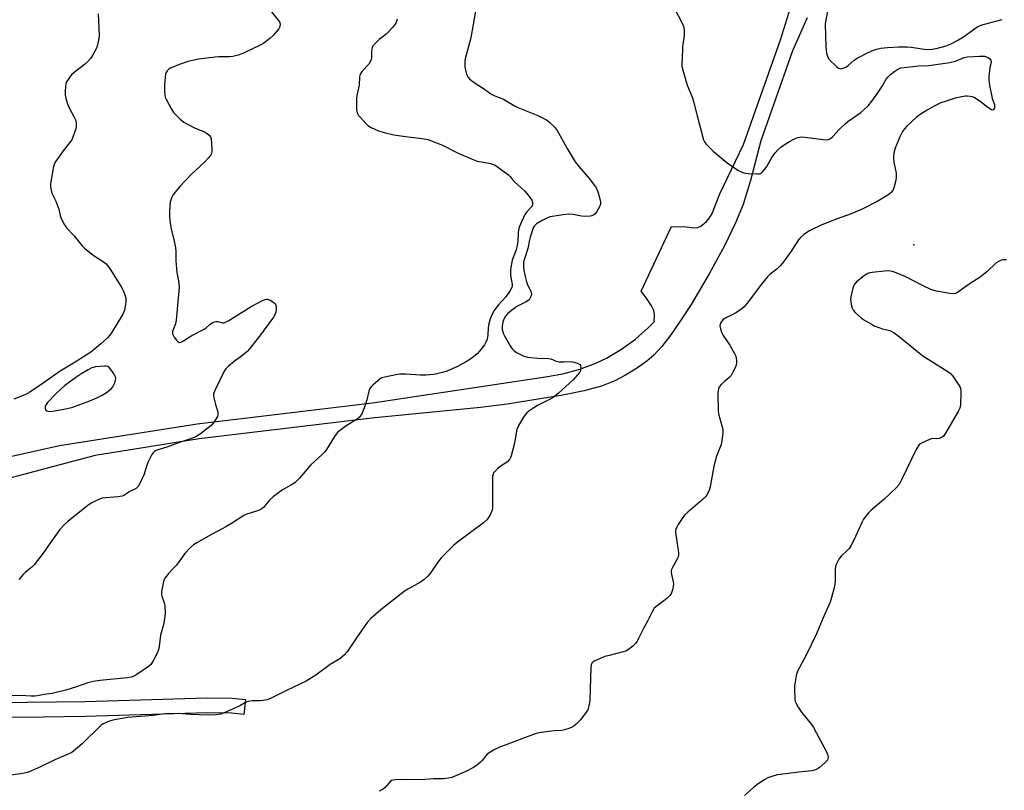
# Model space of a CAD drawing. Units: inches. Extents: x 1285763 to 1291763, y 521450 to 525451.
# Drawn here: x 1288292 to 1288682, y 522563 to 522867 of the extents above; entities that cross this region are included whole.
import ezdxf

# ---------------------------------------------------------------- set-up
doc = ezdxf.new("R2010")
doc.units = ezdxf.units.IN
doc.header["$MEASUREMENT"] = 0
for name, color, linetype in [('ELEV-Spot Elevation', 7, 'Continuous'), ('TRANS-Non Street Sidewalk', 7, 'Continuous'), ('Undefined', 1, 'Continuous')]:
    doc.layers.add(name, color=color, linetype=linetype)

msp = doc.modelspace()

# ---------------------------------------------------------------- linework, layer by layer
at = {"layer": 'ELEV-Spot Elevation'}
msp.add_point((1288646.14, 522778.25, 479.13), dxfattribs=at)
at = {"layer": 'TRANS-Non Street Sidewalk'}
for points in [[(1288274.38, 522691.32, 0), (1288308.24, 522698.84, 0), (1288362.57, 522707.41, 0), (1288432, 522715.74, 0), (1288500.43, 522726.04, 0), (1288507.31, 522727.21, 0), (1288513.94, 522729.01, 0), (1288520.38, 522731.46, 0), (1288524.54, 522733.45, 0), (1288530.49, 522736.93, 0), (1288536.05, 522740.96, 0), (1288541.22, 522745.53, 0), (1288543.46, 522747.84, 0), (1288543.49, 522750.59, 0), (1288543.27, 522752.28, 0), (1288542.4, 522754.15, 0), (1288540.39, 522757.12, 0), (1288538.22, 522759.92, 0), (1288550.27, 522785.55, 0), (1288556.11, 522785.35, 0), (1288559.08, 522784.93, 0), (1288560.64, 522785.03, 0), (1288561.92, 522785.68, 0), (1288564.12, 522787.46, 0), (1288565.34, 522788.89, 0), (1288566.34, 522790.69, 0), (1288569.35, 522798.37, 0), (1288578.7, 522817.86, 0), (1288593.32, 522859.29, 0), (1288602.65, 522888.92, 0)], [(1288603.87, 522868.01, 0), (1288598.16, 522854.98, 0), (1288585.61, 522819.41, 0), (1288581.55, 522803.72, 0), (1288578.64, 522794.23, 0), (1288575.63, 522786.92, 0), (1288571.19, 522777.91, 0), (1288565.1, 522766.72, 0), (1288558.02, 522754.65, 0), (1288554.01, 522748.38, 0), (1288550.02, 522742.67, 0), (1288546.39, 522737.99, 0), (1288543.24, 522734.54, 0), (1288540.51, 522732.26, 0), (1288536.76, 522729.63, 0), (1288532.05, 522726.73, 0), (1288527.8, 522724.44, 0), (1288522.55, 522722.38, 0), (1288515.66, 522720.49, 0), (1288507.27, 522718.77, 0), (1288485.22, 522715.17, 0), (1288474.75, 522713.9, 0), (1288432.86, 522709.8, 0), (1288363.45, 522701.47, 0), (1288322.27, 522694.98, 0), (1288235.2, 522671.84, 0)], [(1288260.96, 522596.95, 0), (1288318.27, 522597.67, 0), (1288366.55, 522599.1, 0), (1288376.51, 522598.97, 0), (1288381.74, 522598.39, 0), (1288381.07, 522592.43, 0), (1288376.28, 522592.97, 0), (1288366.55, 522593.1, 0), (1288318.39, 522591.67, 0), (1288301.85, 522591.47, 0), (1288287.92, 522591.29, 0)]]:
    msp.add_polyline3d(points, dxfattribs=at)
at = {"layer": 'Undefined'}
for points, elevation in [([(1288389.21, 522873.79), (1288394.68, 522867.11), (1288395.14, 522866.42), (1288395.4, 522865.69), (1288395.34, 522864.65), (1288395.17, 522864.14), (1288394.9, 522863.65), (1288394.19, 522862.74), (1288392.81, 522861.2), (1288391.33, 522859.8), (1288389.02, 522858.06), (1288387.82, 522857.28), (1288381.01, 522854), (1288378.88, 522853.26), (1288376.72, 522852.74), (1288375.42, 522852.65), (1288371.15, 522852.6), (1288369.69, 522852.49), (1288363.17, 522851.61), (1288359.04, 522850.74), (1288356.29, 522849.86), (1288352, 522848.08), (1288351.31, 522847.61), (1288350.77, 522847.05), (1288350.33, 522846.42), (1288350.14, 522845.93), (1288349.92, 522844.53), (1288349.73, 522841.35), (1288349.72, 522838.97), (1288349.81, 522837.49), (1288350.02, 522836.62), (1288350.34, 522835.84), (1288352.44, 522831.88), (1288353.32, 522830.63), (1288354.46, 522829.34), (1288355.94, 522827.92), (1288357.3, 522826.81), (1288358.8, 522825.93), (1288361.64, 522824.47), (1288365.79, 522822.75), (1288366.54, 522822.3), (1288367.43, 522821.55), (1288367.94, 522820.89), (1288368.19, 522820.1), (1288368.5, 522816.03), (1288368.48, 522815.17), (1288368.29, 522814.37), (1288367.89, 522813.63), (1288367.04, 522812.46), (1288365.85, 522811.16), (1288360.1, 522805.93), (1288355.8, 522801.3), (1288353.91, 522799.01), (1288353.05, 522797.82), (1288352.54, 522796.79), (1288352.02, 522795.15), (1288351.84, 522793.73), (1288351.74, 522791.14), (1288351.72, 522789.42), (1288351.82, 522787.97), (1288352.3, 522784.49), (1288353.44, 522780.38), (1288354.07, 522777.05), (1288354.18, 522775.63), (1288354.23, 522771.91), (1288354.44, 522768.72), (1288354.63, 522767.26), (1288355.24, 522764.04), (1288355.46, 522761.46), (1288355.3, 522758.56), (1288354.33, 522748.38), (1288354.04, 522746.96), (1288352.94, 522744.02), (1288352.85, 522743.49), (1288352.91, 522742.98), (1288353.11, 522742.48), (1288353.56, 522741.75), (1288354.43, 522740.57), (1288354.98, 522739.96), (1288355.57, 522739.61), (1288356.26, 522739.74), (1288357.25, 522740.29), (1288360.53, 522742.42), (1288365.38, 522744.82), (1288366.06, 522745.33), (1288367.79, 522746.88), (1288368.73, 522747.49), (1288369.48, 522747.81), (1288370.25, 522747.97), (1288370.75, 522747.91), (1288372.69, 522747.4), (1288373.37, 522747.44), (1288373.9, 522747.63), (1288375.17, 522748.34), (1288384.06, 522753.84), (1288388.54, 522756.2), (1288389.87, 522756.72), (1288390.51, 522756.76), (1288391.52, 522756.38), (1288392.94, 522755.45), (1288393.35, 522755.09), (1288393.66, 522754.67), (1288393.89, 522753.88), (1288393.93, 522752.72), (1288393.81, 522751.55), (1288393.55, 522750.8), (1288392.83, 522749.61), (1288386.88, 522741.59), (1288383.38, 522737.1), (1288382.38, 522736.08), (1288380.65, 522734.54), (1288377.28, 522732.11), (1288375.05, 522730.25), (1288374.02, 522729.24), (1288373.37, 522728.3), (1288369.74, 522720.94), (1288369.12, 522719.35), (1288369.07, 522718.53), (1288369.2, 522717.69), (1288369.84, 522715.15), (1288370.75, 522712.13), (1288370.86, 522711.07), (1288370.62, 522710.3), (1288369.77, 522708.83), (1288368.94, 522707.66), (1288368.11, 522706.84), (1288363.9, 522703.55), (1288362.45, 522702.59), (1288361.43, 522702.06), (1288359.27, 522701.19), (1288355.24, 522699.93), (1288350.66, 522698.2), (1288346.69, 522696.97), (1288346.16, 522696.74), (1288345.56, 522696.36), (1288345.22, 522696.01), (1288344.74, 522695.31), (1288343.27, 522692.46), (1288342.75, 522691.1), (1288341.63, 522687.49), (1288340.08, 522684.11), (1288339.26, 522682.63), (1288338.91, 522682.22), (1288338.5, 522681.89), (1288336.06, 522680.63), (1288333.69, 522679.14), (1288332.97, 522678.83), (1288331.31, 522678.55), (1288325.12, 522678.03), (1288324.05, 522677.71), (1288322.24, 522676.9), (1288320.98, 522676.24), (1288319.58, 522675.26), (1288311.42, 522668.84), (1288310.12, 522667.62), (1288308.37, 522665.6), (1288304.41, 522660.11), (1288301.77, 522656.26), (1288298.21, 522651.73), (1288297.2, 522650.69), (1288294.66, 522648.62), (1288293.82, 522647.82), (1288292.15, 522645.87)], 486), ([(1288550.74, 522872.9), (1288554.14, 522866.67), (1288555.02, 522864.68), (1288555.25, 522863.29), (1288555.3, 522861.26), (1288555.2, 522860.11), (1288554.65, 522856.68), (1288554.56, 522855.51), (1288554.36, 522849.62), (1288554.41, 522848.75), (1288554.57, 522847.89), (1288556.46, 522841.4), (1288558.53, 522836.34), (1288559.02, 522834.98), (1288560.35, 522829.2), (1288562.97, 522819.73), (1288563.33, 522818.94), (1288563.83, 522818.23), (1288566.72, 522815.24), (1288572.28, 522810.61), (1288576.52, 522807.8), (1288577.79, 522807.05), (1288578.88, 522806.69), (1288580.64, 522806.51), (1288584.19, 522806.3), (1288585.03, 522806.34), (1288585.54, 522806.48), (1288586.18, 522806.95), (1288587.09, 522808.03), (1288587.91, 522809.23), (1288589.89, 522812.75), (1288591.25, 522814.58), (1288592.36, 522815.87), (1288593.49, 522816.82), (1288595.67, 522818.31), (1288596.91, 522819.06), (1288598.91, 522820.14), (1288600.2, 522820.68), (1288600.98, 522820.84), (1288601.77, 522820.9), (1288602.95, 522820.81), (1288611.29, 522819.75), (1288612.37, 522819.84), (1288613.2, 522820.25), (1288614.02, 522821.02), (1288616.53, 522823.83), (1288618.91, 522826.15), (1288620.06, 522827.04), (1288625.15, 522830.63), (1288626.44, 522831.71), (1288628.08, 522833.25), (1288629.56, 522835.02), (1288631.85, 522838.31), (1288633.4, 522840.72), (1288635.18, 522843.7), (1288635.79, 522844.55), (1288636.9, 522845.63), (1288638.54, 522846.87), (1288639.76, 522847.67), (1288640.99, 522848.18), (1288642.23, 522848.44), (1288647.91, 522848.98), (1288652.06, 522849.23), (1288660.32, 522850.35), (1288662.56, 522850.91), (1288666.04, 522852.31), (1288667.24, 522852.61), (1288672.1, 522852.89), (1288674.11, 522852.82), (1288674.92, 522852.63), (1288675.41, 522852.38), (1288676.07, 522851.88), (1288676.57, 522851.28), (1288676.72, 522850.84), (1288676.73, 522850.39), (1288676.2, 522848.32), (1288676, 522847.2), (1288675.79, 522844.92), (1288675.76, 522843.51), (1288676.02, 522841.31), (1288676.77, 522837.56), (1288677.13, 522836.17), (1288677.96, 522833.68), (1288678.03, 522833.16), (1288677.96, 522832.42), (1288677.82, 522831.99), (1288677.61, 522831.67), (1288677.29, 522831.55), (1288676.86, 522831.65), (1288675.37, 522832.5), (1288672.87, 522834.5), (1288669.93, 522836.45), (1288669.15, 522836.77), (1288668.35, 522836.94), (1288667.26, 522837.03), (1288666.42, 522836.98), (1288662.52, 522836.24), (1288658.95, 522835.11), (1288656.78, 522834.35), (1288654.18, 522833.08), (1288651.33, 522831.52), (1288648.99, 522830), (1288647.14, 522828.69), (1288643.35, 522825.2), (1288642.45, 522824.15), (1288641.64, 522823.04), (1288641.06, 522822.07), (1288640.43, 522820.75), (1288638.73, 522816.43), (1288638.22, 522814.48), (1288638.1, 522813.61), (1288638.08, 522812.73), (1288638.23, 522810.97), (1288639.09, 522806.59), (1288639.17, 522805.74), (1288639.14, 522804.71), (1288638.91, 522803.35), (1288638.22, 522800.83), (1288637.8, 522799.78), (1288637.32, 522799.11), (1288636.2, 522798.19), (1288631.83, 522795.54), (1288625.91, 522792.49), (1288621.29, 522790.53), (1288615.73, 522788.5), (1288609.76, 522786.11), (1288604.87, 522783.76), (1288602.59, 522782.39), (1288601.38, 522781.3), (1288600.48, 522780.26), (1288597.56, 522775.8), (1288594.17, 522771), (1288593.22, 522769.96), (1288592.02, 522768.81), (1288589.11, 522766.5), (1288588.19, 522765.6), (1288585.7, 522762.5), (1288580.71, 522755.77), (1288579.02, 522753.73), (1288577.94, 522752.77), (1288575.76, 522751.4), (1288574.26, 522750.55), (1288571.44, 522749.25), (1288570.61, 522748.53), (1288569.92, 522747.65), (1288569.55, 522746.93), (1288569.43, 522746.14), (1288569.58, 522745.03), (1288569.97, 522743.64), (1288570.65, 522742.38), (1288573.27, 522738.55), (1288575.34, 522735.04), (1288575.65, 522734.25), (1288575.84, 522733.44), (1288576, 522732.35), (1288576.02, 522731.54), (1288575.85, 522730.73), (1288575.54, 522729.92), (1288574.52, 522727.82), (1288573.8, 522726.57), (1288573.01, 522725.71), (1288571.16, 522724.2), (1288570.07, 522723.17), (1288569.14, 522722.06), (1288568.79, 522721.3), (1288568.64, 522719.57), (1288568.69, 522712.39), (1288568.97, 522710.93), (1288570.5, 522705.36), (1288570.61, 522704.55), (1288570.6, 522703.71), (1288570.21, 522700.88), (1288569.87, 522699.21), (1288568.12, 522694.72), (1288567, 522690.73), (1288565.5, 522682.56), (1288565.14, 522681.13), (1288564.26, 522679.39), (1288563.79, 522678.69), (1288563.22, 522678.05), (1288556.69, 522672.56), (1288555.41, 522671.35), (1288554.7, 522670.41), (1288552.93, 522667.66), (1288552.32, 522666.64), (1288551.97, 522665.87), (1288551.86, 522665.32), (1288551.89, 522664.48), (1288552.95, 522657.47), (1288553.07, 522656.3), (1288553.07, 522655.45), (1288552.75, 522654.4), (1288550.6, 522650.64), (1288550.25, 522649.87), (1288550.11, 522649.33), (1288550.09, 522648.77), (1288550.2, 522647.91), (1288550.89, 522645), (1288551, 522644.12), (1288550.94, 522643.27), (1288550.73, 522642.13), (1288550.44, 522641.01), (1288550.11, 522640.24), (1288549.41, 522639.36), (1288548.35, 522638.36), (1288547.22, 522637.42), (1288544.1, 522635.09), (1288543.45, 522634.5), (1288543.09, 522634.06), (1288542.42, 522632.88), (1288540.92, 522629.63), (1288539.34, 522626.78), (1288536.64, 522621.55), (1288536.01, 522620.58), (1288535, 522619.57), (1288533.19, 522618.13), (1288532.22, 522617.57), (1288531.16, 522617.23), (1288525.6, 522615.87), (1288523.95, 522615.39), (1288519.95, 522613.73), (1288519.23, 522613.33), (1288518.7, 522612.81), (1288518.42, 522612.09), (1288518.31, 522610.95), (1288517.99, 522598.46), (1288517.82, 522597.04), (1288517.49, 522595.4), (1288517.15, 522594.36), (1288516.56, 522593.39), (1288514.23, 522590.42), (1288512.56, 522588.62), (1288511.67, 522587.89), (1288510.67, 522587.31), (1288509.61, 522586.89), (1288507.96, 522586.41), (1288506.8, 522586.22), (1288503.86, 522585.96), (1288498.68, 522585.34), (1288496.69, 522584.97), (1288491.07, 522582.89), (1288485.53, 522580.72), (1288481.94, 522579.45), (1288479.87, 522578.34), (1288477.41, 522576.74), (1288476.81, 522576.14), (1288475.41, 522574.35), (1288474.71, 522573.57), (1288473.62, 522572.69), (1288471.95, 522571.56), (1288468.97, 522569.96), (1288463.36, 522567.6), (1288461.98, 522567.25), (1288460.01, 522567.03), (1288456.15, 522567.07), (1288451.3, 522566.67), (1288443.75, 522566.79), (1288441.13, 522566.69), (1288440.03, 522566.53), (1288439.54, 522566.35), (1288439.14, 522566.06), (1288437.02, 522563.62), (1288436.4, 522563.08), (1288435.9, 522562.79), (1288434.56, 522562.21)], 480), ([(1288612.24, 522872.17), (1288611.26, 522867.13), (1288611.1, 522865.71), (1288611.31, 522856.53), (1288611.39, 522855.39), (1288611.62, 522854.03), (1288612.07, 522852.46), (1288612.68, 522851.53), (1288615.61, 522848.61), (1288616.27, 522848.11), (1288616.74, 522847.92), (1288617.22, 522847.89), (1288617.71, 522847.97), (1288619.2, 522848.53), (1288620.13, 522849.16), (1288622.5, 522851.26), (1288623.66, 522852.09), (1288628.07, 522854.3), (1288630.17, 522855.22), (1288631.4, 522855.64), (1288633.04, 522855.98), (1288635.67, 522856.32), (1288640.05, 522856.57), (1288643.48, 522856.56), (1288645.12, 522856.48), (1288649.44, 522855.7), (1288651.03, 522855.52), (1288653.41, 522855.66), (1288655.45, 522856.03), (1288658.91, 522856.95), (1288660.19, 522857.45), (1288661.41, 522858.03), (1288663.57, 522859.23), (1288665.72, 522860.57), (1288671.05, 522864.3), (1288672.1, 522864.86), (1288673.2, 522865.3), (1288680.99, 522867.41)], 478), ([(1288441.8, 522867.53), (1288441.54, 522866.71), (1288441.18, 522865.96), (1288440.09, 522864.34), (1288438.2, 522862.29), (1288437.41, 522861.57), (1288435.65, 522860.28), (1288434.78, 522859.54), (1288432.91, 522857.76), (1288432.18, 522856.91), (1288431.91, 522856.45), (1288431.67, 522855.68), (1288431.59, 522854.81), (1288431.58, 522852.16), (1288431.5, 522851.59), (1288431.25, 522850.88), (1288430.53, 522849.74), (1288427.95, 522846.9), (1288427.43, 522846.2), (1288427.17, 522845.71), (1288426.9, 522844.63), (1288426.74, 522841.41), (1288425.84, 522837.34), (1288425.66, 522836.17), (1288425.65, 522831.76), (1288425.73, 522830.91), (1288425.99, 522830.12), (1288426.45, 522829.43), (1288427.2, 522828.55), (1288429.35, 522826.18), (1288430.18, 522825.38), (1288431.42, 522824.64), (1288434.42, 522823.38), (1288437.15, 522822.54), (1288440.46, 522821.76), (1288445.09, 522821.06), (1288451.58, 522820.34), (1288453.97, 522819.86), (1288455.62, 522819.28), (1288459.69, 522817.65), (1288465.82, 522814.49), (1288472.01, 522811.8), (1288473.38, 522811.39), (1288475.84, 522810.97), (1288478.62, 522810.35), (1288479.7, 522810.04), (1288480.49, 522809.7), (1288481.98, 522808.73), (1288485.83, 522805.87), (1288486.44, 522805.26), (1288487.62, 522803.73), (1288488.2, 522803.11), (1288492.2, 522799.49), (1288493.67, 522797.74), (1288495, 522795.91), (1288495.31, 522795.18), (1288495.31, 522794.25), (1288495.08, 522793.57), (1288494.78, 522793.11), (1288493.02, 522791.25), (1288492.29, 522790.2), (1288490.49, 522786.47), (1288489.86, 522784.83), (1288489.63, 522783.15), (1288489.45, 522779.51), (1288489.22, 522778.11), (1288488.76, 522776.26), (1288487.22, 522772.13), (1288486.64, 522768.46), (1288486.51, 522766.47), (1288486.66, 522765.37), (1288487.21, 522762.7), (1288487.21, 522761.95), (1288487.09, 522761.4), (1288486.42, 522760.13), (1288484.73, 522757.71), (1288481.84, 522754.54), (1288480.76, 522753.24), (1288480.15, 522752.27), (1288479.2, 522750.49), (1288478.49, 522748.92), (1288477.95, 522747), (1288477.77, 522745.59), (1288477.66, 522742.45), (1288477.31, 522740.94), (1288476.81, 522739.7), (1288476.28, 522738.72), (1288474.36, 522736.15), (1288473.37, 522735.07), (1288471.98, 522733.95), (1288470.53, 522732.91), (1288468.74, 522731.85), (1288465.37, 522730.02), (1288461.36, 522728.29), (1288459.71, 522727.71), (1288456.22, 522726.9), (1288453.08, 522726.64), (1288451.01, 522726.67), (1288444.99, 522727.11), (1288442.7, 522727.09), (1288441.26, 522726.86), (1288436.86, 522725.94), (1288435.74, 522725.6), (1288434.99, 522725.18), (1288432.11, 522722.71), (1288431.5, 522722.09), (1288430.98, 522721.43), (1288430.57, 522720.37), (1288429.75, 522716.93), (1288429.23, 522715.26), (1288427.91, 522711.71), (1288427.51, 522710.95), (1288427.17, 522710.48), (1288426.59, 522709.84), (1288425.92, 522709.28), (1288421.51, 522706.64), (1288419.46, 522705.12), (1288418.17, 522704.03), (1288417.61, 522703.39), (1288416.94, 522702.45), (1288413.74, 522697.34), (1288413.09, 522696.43), (1288412.09, 522695.38), (1288407.64, 522691.22), (1288403.12, 522685.93), (1288402.12, 522684.88), (1288401.21, 522684.13), (1288399.98, 522683.29), (1288396.45, 522681.33), (1288392.73, 522678.52), (1288391.42, 522677.38), (1288389.46, 522674.96), (1288388.85, 522674.35), (1288388.17, 522673.83), (1288386.84, 522673.23), (1288382.34, 522671.71), (1288381.15, 522671.15), (1288376.26, 522668.03), (1288373.97, 522666.67), (1288366.87, 522662.93), (1288362.46, 522660.44), (1288361.24, 522659.62), (1288359.95, 522658.47), (1288357.73, 522656.22), (1288355.17, 522652.45), (1288354.27, 522651.37), (1288352.77, 522649.88), (1288351.45, 522648.35), (1288350.03, 522646.55), (1288349.5, 522645.56), (1288349.2, 522644.44), (1288348.81, 522642.42), (1288348.58, 522640.97), (1288348.53, 522640.12), (1288348.66, 522639.31), (1288349.62, 522636.68), (1288349.86, 522635.58), (1288349.92, 522632.29), (1288349.74, 522630.26), (1288349.28, 522628.03), (1288348.18, 522623.92), (1288347.65, 522619.33), (1288347.37, 522618.07), (1288346.7, 522616.5), (1288345.15, 522613.43), (1288344.28, 522612.27), (1288343.44, 522611.46), (1288338.79, 522608.28), (1288337.6, 522607.63), (1288336.51, 522607.24), (1288335.06, 522606.97), (1288324.19, 522605.9), (1288321.59, 522605.5), (1288319.33, 522604.96), (1288314.84, 522603.39), (1288310.71, 522602.14), (1288305.3, 522600.84), (1288302.08, 522600.41), (1288299.52, 522599.93), (1288298.37, 522599.79), (1288296.91, 522599.8), (1288292.78, 522600), (1288281.68, 522599.85)], 484), ([(1288472.69, 522870.63), (1288470.88, 522860.16), (1288468.62, 522851.77), (1288468.46, 522850.34), (1288468.48, 522848.64), (1288468.72, 522847.29), (1288469.19, 522845.74), (1288469.67, 522844.74), (1288470.32, 522843.88), (1288471.78, 522842.66), (1288476.28, 522839.75), (1288478.78, 522837.98), (1288480.42, 522837.14), (1288483.75, 522835.89), (1288488.43, 522833.06), (1288489.47, 522832.51), (1288496.07, 522829.94), (1288497.41, 522829.34), (1288500.8, 522827.63), (1288501.53, 522827.17), (1288502.18, 522826.62), (1288503.98, 522824.79), (1288504.85, 522823.66), (1288509.02, 522816.33), (1288512.19, 522811.08), (1288513.62, 522809.23), (1288517.75, 522804.42), (1288520.2, 522801.21), (1288520.9, 522799.97), (1288521.26, 522798.85), (1288521.98, 522795.97), (1288522.14, 522795.11), (1288522.15, 522794.27), (1288521.78, 522793.22), (1288520.77, 522791.44), (1288520.08, 522790.53), (1288519.48, 522790.05), (1288518.8, 522789.73), (1288518.04, 522789.54), (1288516.05, 522789.49), (1288514.63, 522789.61), (1288511.41, 522790.27), (1288509.66, 522790.39), (1288507.37, 522790.14), (1288503.09, 522789.46), (1288502.26, 522789.28), (1288501.44, 522788.99), (1288499.36, 522787.96), (1288496.89, 522786.54), (1288496.29, 522786.03), (1288495.98, 522785.65), (1288495.57, 522784.91), (1288495.25, 522784.1), (1288494.34, 522781.31), (1288494.08, 522780.17), (1288493.49, 522776.84), (1288492.11, 522772.69), (1288491.78, 522771.36), (1288491.67, 522770.55), (1288491.68, 522769.68), (1288491.84, 522768.22), (1288492.32, 522765.72), (1288492.75, 522764.13), (1288493.18, 522762.87), (1288494.73, 522759.55), (1288494.88, 522758.79), (1288494.72, 522758.01), (1288494.23, 522757), (1288493.9, 522756.55), (1288493.5, 522756.16), (1288492.51, 522755.55), (1288489.08, 522753.79), (1288486.95, 522752.27), (1288485.36, 522750.91), (1288484.63, 522750.06), (1288484.06, 522749.11), (1288483.6, 522747.78), (1288483.28, 522746.13), (1288483.31, 522744.81), (1288483.67, 522743.33), (1288484.15, 522742.3), (1288486.41, 522738.34), (1288487.25, 522737.13), (1288487.84, 522736.51), (1288489.01, 522735.68), (1288490.25, 522734.95), (1288491.56, 522734.33), (1288493.26, 522733.86), (1288497.28, 522733.41), (1288501.65, 522733.29), (1288502.49, 522733.1), (1288504.67, 522732.29), (1288505.78, 522732.02), (1288507.75, 522731.96), (1288510.14, 522732.14), (1288511.22, 522732), (1288513.11, 522731.38), (1288514.02, 522730.86), (1288514.3, 522730.49), (1288514.44, 522730.03), (1288514.45, 522729.03), (1288514.29, 522728.53), (1288513.84, 522727.81), (1288511.33, 522724.89), (1288505.53, 522719.62), (1288503.28, 522717.79), (1288502.32, 522717.15), (1288497.27, 522714.71), (1288495.74, 522713.81), (1288493.84, 522712.41), (1288492.94, 522711.65), (1288492.38, 522710.99), (1288491.73, 522710.02), (1288489.78, 522706.73), (1288489.12, 522705.17), (1288488.76, 522703.82), (1288488.1, 522699.8), (1288486.78, 522694.76), (1288486.29, 522693.45), (1288485.97, 522693.01), (1288485.36, 522692.46), (1288482.51, 522690.52), (1288481.4, 522689.62), (1288480.2, 522688.44), (1288479.89, 522688), (1288479.67, 522687.52), (1288479.52, 522686.7), (1288479.45, 522684.97), (1288479.41, 522681.18), (1288479.52, 522675.33), (1288479.44, 522673.89), (1288479.22, 522673.05), (1288478.74, 522671.98), (1288477.91, 522670.41), (1288477.25, 522669.44), (1288475.94, 522668.27), (1288465.66, 522660.68), (1288464.09, 522659.36), (1288459.19, 522654.43), (1288458.27, 522653.27), (1288454.65, 522648.11), (1288453.88, 522647.23), (1288452.4, 522645.85), (1288451, 522644.85), (1288445.96, 522642.02), (1288444.5, 522641.07), (1288440.26, 522637.84), (1288435.22, 522633.83), (1288431.28, 522630.4), (1288429.92, 522628.86), (1288425.61, 522622.84), (1288421.91, 522617.21), (1288420.76, 522615.97), (1288419.03, 522614.53), (1288415.26, 522612.23), (1288409.54, 522608.1), (1288405.8, 522605.68), (1288398.03, 522602.04), (1288391.95, 522599), (1288390.33, 522598.34), (1288388.68, 522597.96), (1288387.54, 522597.88), (1288384.38, 522597.92), (1288382.77, 522597.62), (1288381.73, 522597.2), (1288379.45, 522595.92), (1288378.12, 522595.29), (1288373.29, 522593.14), (1288371.91, 522592.64), (1288370.15, 522592.38), (1288367.17, 522592.2), (1288359.97, 522592.48), (1288355.01, 522592.82), (1288349.83, 522592.69), (1288345.24, 522592.05), (1288335.22, 522591.36), (1288329.96, 522590.44), (1288328.86, 522590.16), (1288327.55, 522589.67), (1288325.49, 522588.77), (1288324.55, 522588.13), (1288317.17, 522580.93), (1288314.57, 522578.69), (1288313.01, 522577.51), (1288310.94, 522576.48), (1288306.29, 522574.53), (1288300.7, 522571.75), (1288297.17, 522570.17), (1288295.53, 522569.6), (1288292.82, 522569.05), (1288283.46, 522567.89)], 482), ([(1288323.5, 522869.61), (1288323.82, 522861.07), (1288323.77, 522859.9), (1288323.52, 522858.51), (1288323.07, 522856.87), (1288322.66, 522855.82), (1288321.33, 522853.33), (1288320.4, 522851.91), (1288319.41, 522850.81), (1288318.12, 522849.59), (1288314.01, 522846.42), (1288312.92, 522845.49), (1288312.36, 522844.85), (1288311.56, 522843.68), (1288311, 522842.69), (1288310.68, 522841.92), (1288310.5, 522840.82), (1288310.44, 522838.83), (1288310.47, 522837.4), (1288310.64, 522836.28), (1288311.34, 522834.06), (1288312.07, 522832.17), (1288314.03, 522828.74), (1288314.48, 522827.74), (1288314.8, 522826.45), (1288314.75, 522824.99), (1288314.59, 522824.12), (1288314.16, 522822.73), (1288313.47, 522820.8), (1288313, 522819.74), (1288312.18, 522818.56), (1288309.65, 522815.41), (1288308.42, 522813.76), (1288306.71, 522811.37), (1288306.15, 522810.36), (1288305.7, 522808.65), (1288304.63, 522802.17), (1288304.61, 522801.31), (1288304.71, 522800.5), (1288305.17, 522798.65), (1288306.67, 522795.57), (1288307.53, 522793.45), (1288307.89, 522792.37), (1288308.46, 522789.81), (1288308.8, 522788.71), (1288310.15, 522786.15), (1288310.99, 522784.98), (1288313.96, 522781.78), (1288317.07, 522777.95), (1288318.06, 522776.9), (1288321.48, 522774.21), (1288325.97, 522771.26), (1288326.66, 522770.7), (1288327.21, 522770.09), (1288328.48, 522768.24), (1288332.8, 522761.19), (1288333.52, 522759.9), (1288334.04, 522758.52), (1288334.4, 522757.09), (1288334.47, 522755.7), (1288334.35, 522754.58), (1288333.85, 522752.39), (1288333.17, 522750.8), (1288328.72, 522743.38), (1288328.07, 522742.51), (1288327.12, 522741.5), (1288324.47, 522739.05), (1288321.92, 522736.81), (1288320.61, 522735.78), (1288314.4, 522731.89), (1288308.39, 522728.32), (1288301.68, 522723.55), (1288296.38, 522719.97), (1288295.55, 522719.46), (1288294.53, 522718.98), (1288290.07, 522717.24)], 488), ([(1288682.8, 522772.33), (1288681.41, 522772.32), (1288680.61, 522772.16), (1288680.11, 522771.95), (1288678.72, 522771.06), (1288674.99, 522767.57), (1288672.36, 522765.39), (1288667.95, 522762.68), (1288663.41, 522759.42), (1288662.66, 522759.04), (1288661.85, 522758.9), (1288660.41, 522759.05), (1288655.13, 522759.97), (1288653.14, 522760.45), (1288649.55, 522762.12), (1288642.93, 522765.52), (1288639.09, 522767.18), (1288637.68, 522767.65), (1288635.92, 522767.92), (1288634.47, 522767.88), (1288629.59, 522767.32), (1288628.75, 522767.15), (1288627.94, 522766.84), (1288626.5, 522765.93), (1288623.5, 522763.67), (1288622.76, 522762.86), (1288622.22, 522761.94), (1288621.94, 522761.12), (1288621.54, 522759.42), (1288621.2, 522757.7), (1288621.11, 522756.84), (1288621.19, 522755.69), (1288621.48, 522753.98), (1288621.7, 522753.16), (1288622.06, 522752.41), (1288623.01, 522751.36), (1288625.39, 522749.24), (1288626.61, 522748.42), (1288629.43, 522746.8), (1288630.74, 522746.13), (1288632.33, 522745.49), (1288633.7, 522745.04), (1288636.56, 522744.3), (1288638.32, 522743.48), (1288639.74, 522742.42), (1288649.64, 522734.36), (1288659.62, 522728.09), (1288660.56, 522727.39), (1288661.49, 522726.3), (1288663.66, 522723.18), (1288664.28, 522722.21), (1288664.62, 522721.44), (1288664.75, 522720.6), (1288664.77, 522719.72), (1288664.58, 522714.96), (1288664.26, 522713.58), (1288663.67, 522712.28), (1288658.66, 522703.74), (1288657.81, 522702.54), (1288657.14, 522702.03), (1288656.09, 522701.6), (1288655.26, 522701.49), (1288653.34, 522701.58), (1288652.27, 522701.29), (1288649.12, 522699.82), (1288648.42, 522699.36), (1288648.03, 522698.97), (1288647.16, 522697.5), (1288641.26, 522685.24), (1288640.26, 522683.43), (1288639.1, 522682.14), (1288634.27, 522677.46), (1288629.11, 522673.18), (1288628.28, 522672.38), (1288627.56, 522671.51), (1288626.22, 522669.69), (1288625.62, 522668.72), (1288622.39, 522661.43), (1288621.27, 522659.4), (1288620.49, 522658.19), (1288619.78, 522657.3), (1288617.51, 522655.18), (1288616.75, 522654.36), (1288616.16, 522653.36), (1288615.43, 522651.76), (1288615.15, 522650.93), (1288615.01, 522650.08), (1288615.03, 522645.38), (1288614.92, 522643.98), (1288614.5, 522642.1), (1288613.04, 522636.92), (1288610.17, 522630.51), (1288607.59, 522624.34), (1288603.58, 522616), (1288600.88, 522611.1), (1288600.16, 522609.64), (1288599.8, 522608.67), (1288599.59, 522607.85), (1288599.12, 522605.32), (1288598.94, 522603.91), (1288598.92, 522602.18), (1288599.06, 522598.7), (1288599.24, 522597.58), (1288599.55, 522596.82), (1288600.39, 522595.35), (1288601.62, 522593.44), (1288605.65, 522588.49), (1288606.49, 522587.31), (1288611.57, 522577.78), (1288612.01, 522576.79), (1288612.13, 522576.26), (1288612.18, 522575.47), (1288612.12, 522574.96), (1288611.92, 522574.48), (1288611, 522573.44), (1288608.78, 522571.52), (1288607.58, 522570.74), (1288605.96, 522570.22), (1288601.68, 522569.8), (1288592.19, 522568.58), (1288590.77, 522568.26), (1288588.38, 522567.43), (1288586.87, 522566.65), (1288584.03, 522564.69), (1288582.68, 522563.6), (1288579.19, 522560.49)], 478)]:
    msp.add_lwpolyline(points, dxfattribs=dict(at, elevation=elevation))
at = {"layer": 'Undefined', "elevation": 486}
msp.add_lwpolyline([(1288325.94, 522730.3), (1288322.39, 522730), (1288320.98, 522729.55), (1288319.47, 522728.77), (1288317, 522727.34), (1288314.64, 522725.81), (1288312.64, 522724.36), (1288310.19, 522722.47), (1288308.69, 522721.17), (1288306.78, 522719.35), (1288303.38, 522715.83), (1288302.85, 522715.12), (1288302.51, 522714.38), (1288302.5, 522713.6), (1288302.77, 522712.91), (1288303.11, 522712.62), (1288303.56, 522712.46), (1288304.34, 522712.37), (1288305.45, 522712.42), (1288308.52, 522712.93), (1288313, 522713.97), (1288320.23, 522716.59), (1288322.97, 522717.72), (1288325.1, 522718.72), (1288326.75, 522719.86), (1288328.56, 522721.29), (1288329.33, 522722.1), (1288329.72, 522722.84), (1288330.01, 522723.65), (1288330.32, 522724.75), (1288330.41, 522725.56), (1288330.33, 522726.08), (1288329.99, 522726.81), (1288328.88, 522728.46), (1288328.01, 522729.58), (1288327.28, 522730.09), (1288326.61, 522730.26)], close=True, dxfattribs=at)

doc.saveas('drawing.dxf')
